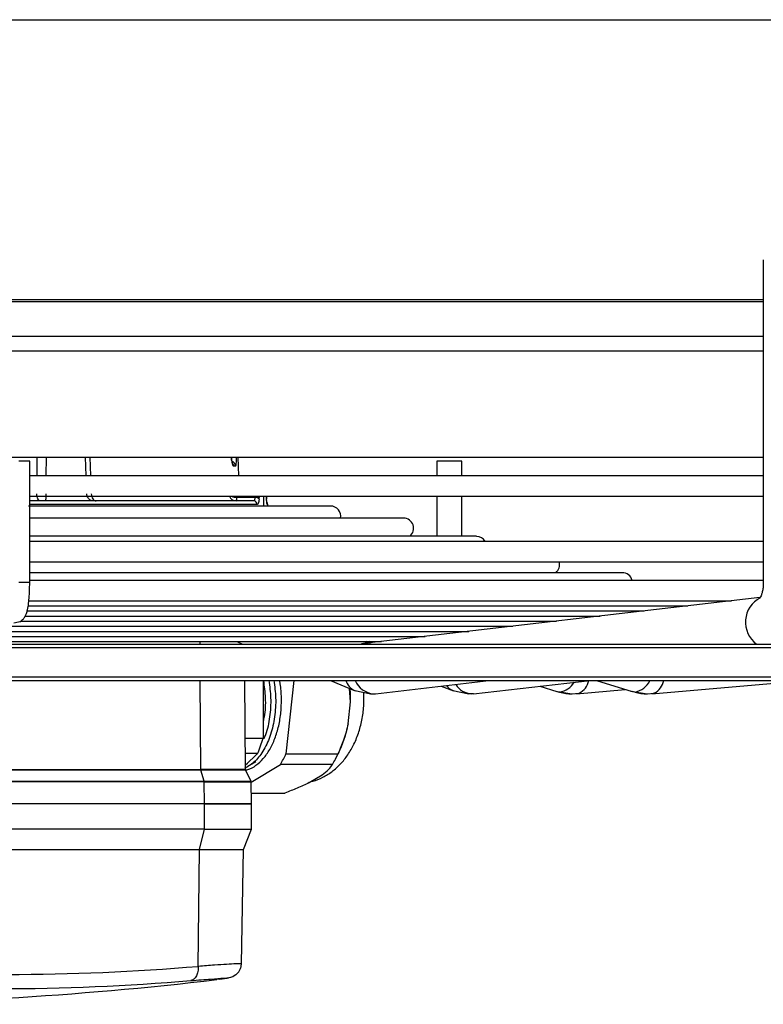
# Model space of a CAD drawing. Units: millimetres. Extents: x 5 to 414, y 3 to 291.
# Drawn here: x 228 to 234, y 105 to 114 of the extents above; entities that cross this region are included whole.
import ezdxf

# ---------------------------------------------------------------- set-up
doc = ezdxf.new("R2010")
doc.units = ezdxf.units.MM

msp = doc.modelspace()

# ---------------------------------------------------------------- linework, layer by layer
at = {"color": 7, "linetype": 'Continuous', "lineweight": 25}
for p, q in [((210.4446, 114.3379), (240.778, 114.3379)), ((234.4737, 112.1427), (234.4737, 109.1955)), ((213.7217, 110.34), (234.4737, 110.34)), ((229.6789, 110.17), (229.6744, 110.34)), ((227.7687, 110.3033), (227.6701, 110.3033)), ((227.7687, 109.1955), (227.7687, 110.3033)), ((229.6507, 110.258), (229.6316, 110.258)), ((231.4908, 110.3033), (231.4908, 110.17)), ((231.5608, 110.3033), (231.4908, 110.3033)), ((231.7175, 110.3033), (231.5608, 110.3033)), ((231.7175, 110.17), (231.7175, 110.3033)), ((234.4737, 110.17), (227.7687, 110.17)), ((227.7687, 109.9833), (234.4737, 109.9833)), ((229.6628, 109.98), (229.6621, 109.9733)), ((229.6621, 109.9733), (229.8289, 109.9733)), ((229.8296, 109.98), (229.6628, 109.98)), ((229.8296, 109.98), (229.8289, 109.9733)), ((229.8653, 109.9567), (229.8661, 109.9633)), ((229.9076, 109.98), (229.8715, 109.98)), ((229.9315, 109.98), (229.9076, 109.98)), ((229.9315, 109.98), (229.9314, 109.9833)), ((229.9337, 109.9633), (229.934, 109.9567)), ((229.934, 109.958), (229.9338, 109.9647)), ((229.9343, 109.9519), (229.934, 109.958)), ((231.4908, 109.9833), (231.4908, 109.6166)), ((231.7175, 109.6166), (231.7175, 109.9833)), ((230.518, 109.8933), (227.759, 109.8933)), ((228.2207, 109.94), (228.2153, 109.94)), ((229.9446, 109.8933), (229.9446, 109.9067)), ((231.1846, 109.7828), (227.7687, 109.7828)), ((231.8513, 109.6166), (227.7687, 109.6166)), ((234.4737, 109.57), (227.7687, 109.57)), ((227.7687, 109.3833), (234.4737, 109.3833)), ((233.1846, 109.2841), (227.7687, 109.2841)), ((234.4737, 109.2142), (227.7687, 109.2142)), ((234.4407, 109.0574), (230.8751, 108.6421)), ((227.7564, 108.9809), (233.7839, 108.9809)), ((227.7622, 109.0276), (234.1841, 109.0276)), ((227.7302, 108.8877), (232.9836, 108.8877)), ((227.7455, 108.9343), (233.3838, 108.9343)), ((227.5994, 108.7945), (232.1833, 108.7945)), ((227.6838, 108.8411), (232.5835, 108.8411)), ((227.4253, 108.7012), (231.383, 108.7012)), ((227.5124, 108.7478), (231.7832, 108.7478)), ((213.1292, 108.6325), (241.3446, 108.6325)), ((227.3383, 108.6546), (230.9829, 108.6546)), ((229.6612, 108.6546), (229.7144, 108.6325)), ((230.8751, 108.6421), (230.8529, 108.6377)), ((230.9007, 108.645), (230.8777, 108.6546)), ((213.1292, 108.2992), (241.3446, 108.2992)), ((229.7411, 107.4859), (229.734, 108.2992)), ((229.9019, 108.2992), (229.9019, 107.7734)), ((230.1827, 108.2992), (230.1108, 107.6298)), ((230.5169, 108.2992), (230.744, 108.2048)), ((230.9291, 108.1785), (231.9646, 108.2992)), ((231.5304, 108.2486), (231.641, 108.2039)), ((231.8252, 108.1784), (232.8908, 108.2992)), ((232.431, 108.2471), (232.5863, 108.1979)), ((232.9479, 108.2992), (233.274, 108.1975)), ((233.4552, 108.1778), (234.8429, 108.2992)), ((230.7013, 108.1045), (230.6928, 108.2261)), ((230.7392, 108.2069), (230.8856, 108.1761)), ((230.7393, 108.2069), (230.744, 108.2048)), ((230.9119, 108.1775), (230.9291, 108.1785)), ((231.6354, 108.2064), (231.7819, 108.1761)), ((231.641, 108.2039), (231.6354, 108.2063)), ((231.8252, 108.1784), (231.8089, 108.1775)), ((232.5863, 108.1979), (232.6124, 108.1939)), ((232.5944, 108.199), (232.7251, 108.1761)), ((232.7251, 108.1761), (232.7898, 108.1828)), ((232.7674, 108.1779), (233.2107, 108.2173)), ((232.7674, 108.1779), (232.7894, 108.1827)), ((233.2625, 108.2021), (233.4129, 108.1761)), ((233.2983, 108.1939), (233.274, 108.1975)), ((233.4129, 108.1761), (233.4772, 108.1828)), ((233.477, 108.1827), (233.4552, 108.1778)), ((230.6796, 107.9023), (230.7013, 108.1045)), ((229.7386, 107.7734), (229.9019, 107.7734)), ((229.8516, 107.6305), (229.7398, 107.6305)), ((229.7408, 107.5253), (229.8516, 107.6305)), ((230.1108, 107.6298), (230.5868, 107.6298)), ((230.5633, 107.58), (230.5894, 107.6313)), ((229.7407, 107.5298), (229.7596, 107.5432)), ((229.7775, 107.5241), (229.8369, 107.5583)), ((229.7942, 107.3715), (230.0601, 107.5305)), ((230.5361, 107.5305), (230.0601, 107.5305)), ((229.3331, 107.4802), (225.8423, 107.4802)), ((227.5868, 107.4861), (229.3322, 107.4861)), ((229.3637, 107.3796), (229.3331, 107.4802)), ((229.793, 107.3792), (229.7423, 107.4806)), ((230.3239, 107.3657), (230.4413, 107.4359)), ((225.8729, 107.3796), (229.3637, 107.3796)), ((229.3645, 107.3738), (225.8738, 107.3738)), ((229.3656, 107.1733), (229.3645, 107.3738)), ((229.796, 107.1733), (229.7942, 107.374)), ((229.7951, 107.271), (230.1021, 107.271)), ((229.3656, 107.1733), (225.8749, 107.1733)), ((229.3656, 106.94), (229.3656, 107.1733)), ((229.796, 107.1733), (229.3656, 107.1733)), ((229.3656, 107.1733), (229.796, 107.1733)), ((229.796, 106.94), (229.796, 107.1733)), ((229.3656, 106.94), (225.8749, 106.94)), ((229.3206, 106.7551), (229.3656, 106.94)), ((229.3656, 106.94), (229.796, 106.94)), ((229.722, 106.7551), (229.796, 106.94)), ((225.8298, 106.7551), (229.3206, 106.7551)), ((229.3092, 105.6869), (229.3206, 106.7551)), ((229.3206, 106.7551), (229.722, 106.7551)), ((229.7038, 105.71), (229.722, 106.7551)), ((229.5085, 105.5686), (229.4805, 105.5654))]:
    msp.add_line(p, q, dxfattribs=at)
at = {"color": 8, "linetype": 'Continuous', "lineweight": 25}
for p, q in [((213.7217, 111.7818), (234.4737, 111.7818)), ((213.7217, 111.7628), (234.4737, 111.7628)), ((213.7217, 111.4454), (234.4737, 111.4454)), ((213.7217, 111.3122), (234.4737, 111.3122)), ((227.8349, 110.34), (227.8342, 110.17)), ((227.9183, 110.34), (227.9176, 110.17)), ((228.2843, 110.17), (228.2784, 110.34)), ((228.3264, 110.17), (228.3206, 110.34)), ((229.8713, 109.9833), (229.8715, 109.98)), ((229.9076, 109.8933), (229.9076, 109.98)), ((229.9337, 109.9633), (229.9338, 109.9647)), ((229.934, 109.9567), (229.934, 109.958)), ((229.8478, 109.9067), (227.7687, 109.9067)), ((229.9446, 109.9067), (229.9392, 109.9067)), ((227.7687, 109.1955), (227.6701, 109.1955)), ((229.3261, 108.6325), (229.326, 108.6546)), ((230.8529, 108.6377), (230.8372, 108.6325)), ((230.8674, 108.6467), (230.8484, 108.6546)), ((230.8942, 108.6443), (230.8674, 108.6467)), ((213.1028, 108.5992), (241.378, 108.5992)), ((213.1028, 108.3325), (241.378, 108.3325)), ((229.3322, 107.4861), (229.3279, 108.2992))]:
    msp.add_line(p, q, dxfattribs=at)
at = {"color": 7, "linetype": 'Continuous', "lineweight": 25, "flags": 128}
for points in [[(229.9338, 109.9647), (229.9335, 109.9665), (229.9334, 109.9669)], [(229.8152, 109.94), (229.735, 109.94), (229.6313, 109.94), (229.5047, 109.94), (229.3559, 109.94), (229.1857, 109.94), (228.9952, 109.94), (228.7853, 109.94), (228.5574, 109.94), (228.3126, 109.94), (228.0525, 109.94), (227.7785, 109.94), (227.7687, 109.94)], [(230.7013, 108.1045), (230.701, 108.1825), (230.6991, 108.2235)], [(230.8844, 108.1761), (230.8978, 108.1763), (230.9119, 108.1775)], [(231.8089, 108.1775), (231.7944, 108.1763), (231.7807, 108.1761)]]:
    msp.add_lwpolyline(points, dxfattribs=at)
at = {"color": 8, "linetype": 'Continuous', "lineweight": 25, "flags": 128}
for points in [[(229.9367, 109.9193), (229.9386, 109.9132), (229.9392, 109.9067)], [(227.6779, 108.8365), (227.6677, 108.8317), (227.6248, 108.8231)], [(230.8674, 108.6467), (230.8015, 108.633), (230.8002, 108.6325)]]:
    msp.add_lwpolyline(points, dxfattribs=at)
at = {"color": 8, "linetype": 'Continuous', "lineweight": 25}
for centre, radius, start, end in [((229.6008, 110.2568), 0.0499, 1.34665, 72.36095), ((229.5813, 110.2567), 0.0503, 1.432, 42.65935), ((229.6551, 110.0054), 0.0654, 199.72883, 269.50361), ((229.6625, 110.094), 0.1207, 246.51822, 269.80823), ((229.6649, 110.113), 0.133, 257.09666, 269.06729), ((234.5609, 108.8331), 0.2502, 117.79725, 233.29939), ((230.8871, 108.6934), 0.0507, 247.16101, 266.23604), ((230.8063, 108.3483), 0.1565, 198.30056, 244.62091), ((230.9283, 108.3787), 0.2019, 203.21105, 265.33205), ((231.6968, 108.3383), 0.1455, 215.31575, 245.03119), ((231.8189, 108.3618), 0.1845, 212.01881, 266.90003), ((232.5875, 108.3729), 0.1808, 277.90264, 329.9931), ((232.7154, 108.3327), 0.1673, 296.25981, 347.96046), ((233.2692, 108.3772), 0.1856, 279.01689, 335.13771), ((233.4004, 108.3309), 0.1668, 297.35267, 349.04195)]:
    msp.add_arc(centre, radius, start, end, dxfattribs=at)
at = {"color": 7, "linetype": 'Continuous', "lineweight": 25}
for centre, radius, start, end in [((229.6072, 109.9682), 0.0551, 329.2101, 5.31382), ((229.8326, 109.9333), 0.0402, 35.50561, 95.41694), ((229.8334, 109.94), 0.0401, 35.46291, 95.43104), ((229.8149, 109.907), 0.033, 359.36013, 89.34495), ((229.9113, 109.9067), 0.0333, 0, 41.82928), ((230.518, 109.8), 0.0933, 349.38192, 90), ((231.1846, 109.6895), 0.0933, 308.65564, 90), ((231.8513, 109.5232), 0.0933, 30.05891, 90), ((232.518, 109.357), 0.0933, 308.65564, 16.36793), ((233.1846, 109.1908), 0.0933, 14.53143, 90), ((232.7271, 108.5538), 0.3777, 252.32913, 269.83162), ((233.4147, 108.565), 0.3889, 252.58683, 269.86184), ((229.6724, 108.0869), 1.0239, 333.57769, 349.6155), ((228.8258, 108.0713), 1.1166, 336.74549, 344.52456), ((229.2744, 107.9945), 0.9125, 329.43644, 336.44662), ((229.7504, 107.9945), 0.9125, 329.43644, 336.44662), ((229.7544, 107.4862), 0.0133, 178.38684, 201.99605), ((227.5639, 126.4023), 20.7888, 265.18391, 274.81609), ((225.6113, 138.6733), 33.3333, 270, 276.66568), ((227.4902, 126.3554), 20.8723, 265.18391, 274.81609)]:
    msp.add_arc(centre, radius, start, end, dxfattribs=at)
at = {"color": 8, "linetype": 'Continuous', "lineweight": 25}
for points, knots in [([(229.6116, 110.34), (229.6121, 110.3327), (229.6137, 110.3097), (229.619, 110.2823), (229.6256, 110.2616), (229.6296, 110.2592), (229.6316, 110.258)], [0, 0, 0, 0, 0.151694, 0.477611, 0.738466, 1, 1, 1, 1]), ([(229.6507, 110.258), (229.6524, 110.2599), (229.6559, 110.2639), (229.6586, 110.2922), (229.6597, 110.3195), (229.6596, 110.336), (229.6596, 110.34)], [0, 0, 0, 0, 0.3316, 0.659072, 0.917311, 1, 1, 1, 1]), ([(229.7382, 107.4861), (229.7391, 107.4861), (229.7437, 107.4861), (229.7203, 107.4861), (229.6675, 107.4861), (229.5821, 107.4861), (229.4717, 107.4861), (229.3787, 107.4861), (229.3322, 107.4861)], [0, 0, 0, 0, 0.045088, 0.23607, 0.427053, 0.618035, 0.809018, 1, 1, 1, 1]), ([(229.6995, 105.7101), (229.6995, 105.7105), (229.6996, 105.7117), (229.6557, 105.71), (229.5751, 105.7054), (229.4603, 105.6978), (229.3603, 105.6906), (229.3092, 105.6869)], [0, 0, 0, 0, 0.142616, 0.355581, 0.571398, 0.780852, 1, 1, 1, 1]), ([(229.2426, 105.5568), (229.3063, 105.562), (229.4336, 105.5725), (229.5506, 105.5806), (229.5944, 105.5817), (229.5794, 105.5776), (229.5322, 105.5716), (229.5085, 105.5686)], [0, 0, 0, 0, 0.219072, 0.437664, 0.656027, 0.827883, 1, 1, 1, 1])]:
    msp.add_open_spline(points, degree=3, knots=knots, dxfattribs=at)
at = {"color": 7, "linetype": 'Continuous', "lineweight": 25}
for points, knots in [([(229.6153, 110.3073), (229.6151, 110.309), (229.6144, 110.3153), (229.6127, 110.3272), (229.612, 110.3378), (229.6119, 110.34)], [0, 0, 0, 0, 0.227015, 0.838433, 1, 1, 1, 1]), ([(229.8289, 109.9733), (229.828, 109.968), (229.8263, 109.9573), (229.8219, 109.9436), (229.8177, 109.9414), (229.8152, 109.94)], [0, 0, 0, 0, 0.280658, 0.561172, 1, 1, 1, 1]), ([(229.8653, 109.9567), (229.8643, 109.9487), (229.8621, 109.9326), (229.8563, 109.9122), (229.851, 109.9088), (229.8478, 109.9067)], [0, 0, 0, 0, 0.278111, 0.560286, 1, 1, 1, 1]), ([(229.8661, 109.9633), (229.8664, 109.966), (229.8672, 109.9713), (229.869, 109.9782), (229.8706, 109.9793), (229.8715, 109.98)], [0, 0, 0, 0, 0.280014, 0.560567, 1, 1, 1, 1]), ([(229.9334, 109.9669), (229.933, 109.9693), (229.9322, 109.9743), (229.9307, 109.9799), (229.9296, 109.9828), (229.9294, 109.9833)], [0, 0, 0, 0, 0.429393, 0.890931, 1, 1, 1, 1]), ([(229.9315, 109.98), (229.9318, 109.9797), (229.9323, 109.9791), (229.9331, 109.9741), (229.9335, 109.9674), (229.9337, 109.9633)], [0, 0, 0, 0, 0.281198, 0.562048, 1, 1, 1, 1]), ([(229.9392, 109.9067), (229.9387, 109.9075), (229.9377, 109.9092), (229.9357, 109.9244), (229.9346, 109.9445), (229.934, 109.9567)], [0, 0, 0, 0, 0.281248, 0.564152, 1, 1, 1, 1]), ([(227.6773, 108.8362), (227.6898, 108.8449), (227.7111, 108.8596), (227.7296, 108.8882), (227.7414, 108.9155), (227.751, 108.9511), (227.759, 109.001), (227.7652, 109.069), (227.7683, 109.1355), (227.7686, 109.1789), (227.7687, 109.1955)], [0, 0, 0, 0, 0.103139, 0.176089, 0.26269, 0.381877, 0.559399, 0.722774, 0.893834, 1, 1, 1, 1]), ([(234.4737, 109.1955), (234.4731, 109.1788), (234.472, 109.147), (234.4648, 109.1084), (234.4564, 109.0803), (234.4476, 109.0582), (234.4402, 109.0497), (234.4429, 109.0515), (234.4429, 109.0515)], [0, 0, 0, 0, 0.2045262, 0.3912384, 0.5619176, 0.7186114, 0.997767, 1, 1, 1, 1]), ([(230, 108.2992), (230.0072, 108.2463), (230.0222, 108.136), (230.0106, 107.9654), (229.9741, 107.8027), (229.9126, 107.6637), (229.832, 107.554), (229.7676, 107.5154), (229.7354, 107.496)], [0, 0, 0, 0, 0.155743, 0.324609, 0.493447, 0.662308, 0.831139, 1, 1, 1, 1]), ([(229.7418, 107.4825), (229.749, 107.4835), (229.7818, 107.4879), (229.8375, 107.5213), (229.9053, 107.5818), (229.9642, 107.6656), (230.012, 107.7672), (230.0467, 107.8832), (230.0672, 108.0092), (230.0711, 108.1396), (230.0658, 108.2383), (230.0546, 108.2895), (230.0524, 108.2992)], [0, 0, 0, 0, 0.033345, 0.150761, 0.268176, 0.385592, 0.503007, 0.620423, 0.737838, 0.855254, 0.972669, 1, 1, 1, 1]), ([(229.9048, 108.2992), (229.9116, 108.2465), (229.926, 108.1367), (229.9215, 108.0065), (229.9052, 107.9396), (229.9019, 107.9259)], [0, 0, 0, 0, 0.42306, 0.881586, 1, 1, 1, 1]), ([(229.9105, 107.7675), (229.9164, 107.7803), (229.9433, 107.8384), (229.9673, 107.9666), (229.9802, 108.1357), (229.965, 108.2462), (229.9577, 108.2992)], [0, 0, 0, 0, 0.088482, 0.400435, 0.712301, 1, 1, 1, 1]), ([(230.3423, 107.3767), (230.3466, 107.3774), (230.3839, 107.3835), (230.4494, 107.4136), (230.5353, 107.4656), (230.6119, 107.5352), (230.6791, 107.6195), (230.7356, 107.7185), (230.7799, 107.8305), (230.8097, 107.9524), (230.8251, 108.0736), (230.8229, 108.153), (230.8219, 108.1895)], [0, 0, 0, 0, 0.013514, 0.114873, 0.216467, 0.320389, 0.428416, 0.541426, 0.658723, 0.778271, 0.898204, 1, 1, 1, 1]), ([(230.6796, 107.9023), (230.667, 107.8526), (230.6433, 107.759), (230.6049, 107.6711), (230.5868, 107.6298)], [0, 0, 0, 0, 0.531334, 1, 1, 1, 1]), ([(230.4413, 107.4359), (230.4629, 107.4531), (230.5036, 107.4856), (230.5257, 107.5162), (230.5361, 107.5305)], [0, 0, 0, 0, 0.531334, 1, 1, 1, 1]), ([(229.7396, 107.4802), (229.7405, 107.4802), (229.7451, 107.4802), (229.7217, 107.4802), (229.6688, 107.4802), (229.5833, 107.4802), (229.4727, 107.4802), (229.3796, 107.4802), (229.3331, 107.4802)], [0, 0, 0, 0, 0.044986, 0.235989, 0.426992, 0.617994, 0.808997, 1, 1, 1, 1]), ([(229.3637, 107.3796), (229.4127, 107.3796), (229.5108, 107.3796), (229.6271, 107.3796), (229.7169, 107.3796), (229.7719, 107.3796), (229.7959, 107.3796), (229.7909, 107.3796), (229.79, 107.3796)], [0, 0, 0, 0, 0.192044, 0.384089, 0.576133, 0.768178, 0.960222, 1, 1, 1, 1]), ([(229.3645, 107.3738), (229.4137, 107.3738), (229.5119, 107.3738), (229.6284, 107.3738), (229.7183, 107.3738), (229.7733, 107.3738), (229.7973, 107.3738), (229.7923, 107.3738), (229.7914, 107.3738)], [0, 0, 0, 0, 0.192107, 0.384214, 0.576321, 0.768427, 0.960534, 1, 1, 1, 1]), ([(230.3239, 107.3657), (230.2878, 107.3484), (230.2198, 107.3159), (230.1397, 107.2854), (230.1021, 107.271)], [0, 0, 0, 0, 0.531334, 1, 1, 1, 1]), ([(229.5069, 105.5685), (229.5363, 105.5724), (229.589, 105.5795), (229.6422, 105.6008), (229.674, 105.6289), (229.6903, 105.6526), (229.6993, 105.6762), (229.703, 105.6958), (229.7035, 105.7057), (229.7038, 105.7104)], [0, 0, 0, 0, 0.358604, 0.643341, 0.757976, 0.854302, 0.933659, 0.968126, 1, 1, 1, 1])]:
    msp.add_open_spline(points, degree=3, knots=knots, dxfattribs=at)
for points in [[(227.8698, 109.94), (227.8651, 109.941), (227.8557, 109.9429), (227.8438, 109.9578), (227.8354, 109.9792), (227.8341, 109.9963), (227.8334, 110.0049)], [(227.9168, 110.0043), (227.9167, 109.9958), (227.9165, 109.9788), (227.9153, 109.9576), (227.9135, 109.9429), (227.9122, 109.9409), (227.9115, 109.94)], [(228.3555, 109.94), (228.3471, 109.9409), (228.3303, 109.9429), (228.309, 109.9576), (228.2937, 109.9788), (228.2912, 109.9958), (228.29, 110.0043)], [(228.332, 110.0049), (228.3328, 109.9963), (228.3344, 109.9792), (228.3448, 109.9578), (228.3593, 109.9429), (228.3708, 109.941), (228.3765, 109.94)], [(229.3331, 107.4802), (229.3328, 107.4811), (229.3323, 107.483), (229.3323, 107.485), (229.3322, 107.4861)], [(229.6208, 107.4822), (229.6211, 107.4828), (229.6218, 107.484), (229.6239, 107.4855), (229.6249, 107.4862)], [(229.3645, 107.3738), (229.3645, 107.3748), (229.3644, 107.3768), (229.3639, 107.3787), (229.3637, 107.3796)], [(229.3092, 105.6869), (229.3089, 105.6707), (229.3081, 105.6384), (229.2936, 105.5969), (229.2713, 105.5664), (229.2522, 105.56), (229.2426, 105.5568)]]:
    msp.add_open_spline(points, degree=3, dxfattribs=at)

doc.saveas('drawing.dxf')
